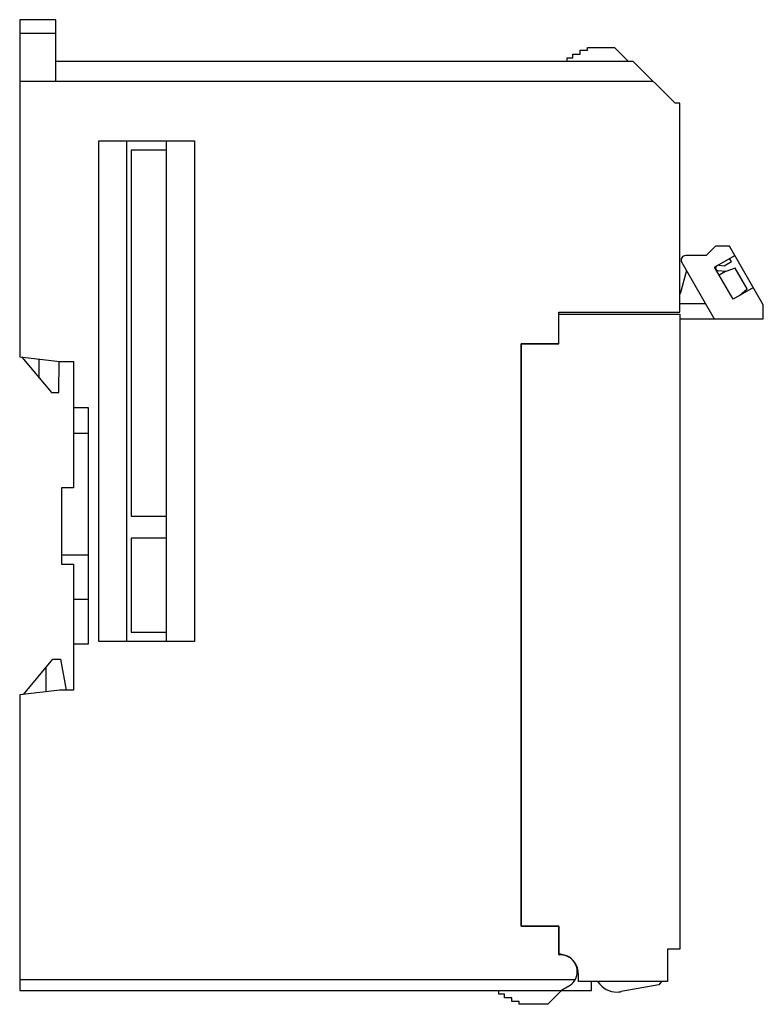
# Model space of a CAD drawing. Extents: x 0 to 80, y 0 to 106.
import ezdxf

# ---------------------------------------------------------------- set-up
doc = ezdxf.new("R2010")
doc.units = 0
doc.layers.add('DEFAULT_255_2_778', color=255, linetype='CONTINUOUS')

msp = doc.modelspace()

# ---------------------------------------------------------------- linework, layer by layer
at = {"layer": 'DEFAULT_255_2_778'}
for p, q in [((4.12, 105.82), (0.22, 105.82)), ((0.22, 105.82), (0.22, 69.52)), ((4.12, 99.17), (4.12, 105.82)), ((4.12, 104.32), (0.22, 104.32)), ((59.72, 101.72), (59.72, 102.12)), ((59.72, 102.12), (60.52, 102.12)), ((60.52, 102.12), (60.52, 102.52)), ((60.52, 102.52), (61.32, 102.52)), ((61.32, 102.52), (61.32, 102.82)), ((61.32, 102.82), (64.22, 102.82)), ((64.22, 102.82), (65.72, 101.32)), ((66.22, 101.32), (4.12, 101.32)), ((59.12, 101.32), (59.12, 101.72)), ((59.12, 101.72), (59.72, 101.72)), ((70.72, 96.82), (66.22, 101.32)), ((68.37, 99.17), (0.22, 99.17)), ((71.22, 96.82), (70.72, 96.82)), ((71.22, 74.32), (71.22, 96.82)), ((8.72, 92.77), (19.02, 92.77)), ((8.72, 38.87), (8.72, 92.77)), ((11.72, 92.77), (11.72, 38.87)), ((16.02, 38.87), (16.02, 92.77)), ((19.02, 92.77), (19.02, 38.87)), ((16.02, 91.77), (12.22, 91.77)), ((12.22, 91.77), (12.22, 52.37)), ((75.08, 81.43), (74.08, 80.43)), ((76.58, 81.43), (75.08, 81.43)), ((80.22, 75.13), (76.58, 81.43)), ((71.38, 79.93), (71.38, 79.93)), ((71.45, 79.68), (74.94, 73.63)), ((74.08, 80.43), (71.88, 80.43)), ((74.98, 79.19), (77.15, 80.44)), ((76.02, 79.33), (76.78, 79.77)), ((76.78, 79.77), (76.58, 80.12)), ((71.94, 78.83), (71.26, 76.29)), ((76.98, 75.73), (74.98, 79.19)), ((76.18, 78.71), (75.37, 78.78)), ((75.42, 79.38), (76.02, 79.33)), ((76.16, 78.71), (75.48, 78.33)), ((77.18, 79.08), (76.18, 78.71)), ((78.48, 76.83), (77.18, 79.08)), ((79.15, 76.98), (76.98, 75.73)), ((77.67, 76.14), (78.48, 76.83)), ((71.26, 76.29), (71.22, 76.27)), ((77.66, 76.12), (77.67, 76.14)), ((58.22, 70.93), (58.22, 74.32)), ((58.22, 74.32), (71.22, 74.32)), ((74.02, 75.23), (71.22, 75.23)), ((80.22, 73.63), (80.22, 75.13)), ((58.22, 74.13), (71.22, 74.13)), ((71.22, 74.13), (71.22, 5.75)), ((71.22, 73.63), (80.22, 73.63)), ((54.17, 8.23), (54.17, 70.93)), ((54.17, 70.93), (54.17, 8.23)), ((58.22, 70.93), (54.17, 70.93)), ((54.17, 70.93), (58.22, 70.93)), ((0.22, 69.52), (4.52, 69.02)), ((0.45, 69.49), (3.62, 65.67)), ((2.32, 67.24), (2.32, 69.27)), ((4.42, 65.67), (4.46, 69.02)), ((4.52, 69.02), (6.02, 69.02)), ((6.02, 69.02), (6.02, 55.42)), ((3.62, 65.67), (4.42, 65.67)), ((7.62, 64.02), (6.02, 64.02)), ((7.62, 38.62), (7.62, 64.02)), ((6.02, 61.32), (7.62, 61.32)), ((6.02, 55.42), (4.72, 55.42)), ((4.72, 55.42), (4.72, 47.22)), ((12.22, 52.37), (16.02, 52.37)), ((16.02, 50), (12.22, 50)), ((12.22, 50), (12.22, 39.87)), ((4.72, 48.22), (7.62, 48.22)), ((4.72, 47.22), (6.02, 47.22)), ((6.02, 47.22), (6.02, 33.62)), ((6.02, 43.42), (7.62, 43.42)), ((12.22, 39.87), (16.02, 39.87)), ((6.02, 38.62), (7.62, 38.62)), ((19.02, 38.87), (8.72, 38.87)), ((0.61, 33.16), (3.77, 36.97)), ((3.07, 33.45), (3.07, 36.12)), ((3.77, 36.97), (4.62, 36.97)), ((4.62, 36.97), (5.23, 33.62)), ((4.52, 33.62), (0.22, 33.12)), ((0.22, 33.12), (0.22, 1.32)), ((6.02, 33.62), (4.52, 33.62)), ((54.17, 8.23), (58.22, 8.23)), ((58.22, 8.23), (54.17, 8.23)), ((58.22, 5.23), (58.22, 8.23)), ((58.22, 8.23), (58.22, 5.12)), ((71.22, 5.75), (69.92, 5.75)), ((69.92, 5.75), (69.92, 2.28)), ((59.95, 4.23), (60.01, 4.23)), ((60.31, 3.24), (60.2, 3.32)), ((59.98, 2.47), (0.22, 2.47)), ((60.32, 2.28), (60.32, 3.13)), ((69.92, 2.28), (60.32, 2.28)), ((61.72, 1.32), (61.72, 2.28)), ((69.25, 2.28), (68.99, 1.9)), ((0.22, 1.32), (61.72, 1.32)), ((51.76, 0.92), (51.76, 1.32)), ((58.52, 1.32), (57.02, -0.18)), ((59.3, 1.77), (58.52, 1.32)), ((68.99, 1.9), (64.92, 1.18)), ((52.36, 0.92), (51.76, 0.92)), ((52.36, 0.52), (52.36, 0.92)), ((53.16, 0.52), (52.36, 0.52)), ((53.16, 0.12), (53.16, 0.52)), ((53.96, 0.12), (53.16, 0.12)), ((53.96, -0.18), (53.96, 0.12)), ((57.02, -0.18), (53.96, -0.18))]:
    msp.add_line(p, q, dxfattribs=at)
for centre, radius, start, end in [((71.88, 79.93), 0.5, 149.9775, 179.9642), ((71.88, 79.93), 0.499, 179.9903, 210.035), ((71.88, 79.93), 0.5, 89.9927, 149.9973), ((75.39, 79.08), 0.3, 90.0674, 174.9627), ((75.4, 79.08), 0.304, 175.0374, 179.9937), ((75.39, 79.08), 0.3, 180.0852, 264.9535), ((75.39, 79.08), 0.303, 85.0377, 89.9939), ((58.22, 3.11), 2.11, 80.0686, 90.0038), ((58.4, 3.32), 1.81, 90.0049, 95.7366), ((58.4, 3.33), 1.8, 25.1345, 89.9555), ((58.21, 3.12), 2.1, 23.6515, 79.9486), ((58.4, 3.33), 1.8, 305.8368, 359.9902), ((58.39, 3.33), 1.81, 17.8494, 25.0797), ((58.39, 3.33), 1.81, 8.9787, 17.8724), ((58.22, 3.13), 2.09, 359.9433, 23.6159), ((58.4, 3.33), 1.8, 6.934, 8.9696), ((58.4, 3.33), 1.79, 359.9998, 6.934), ((64.5, 3.65), 2.52, 213.1015, 214.4669), ((64.49, 3.64), 2.5, 214.4745, 269.9832), ((58.39, 3.34), 1.81, 299.986, 305.7813), ((64.48, 3.64), 2.5, 270.0001, 270.5427), ((64.48, 3.64), 2.5, 270.5467, 278.7439), ((64.48, 3.66), 2.51, 278.7383, 279.9966)]:
    msp.add_arc(centre, radius, start, end, dxfattribs=at)

doc.saveas('drawing.dxf')
